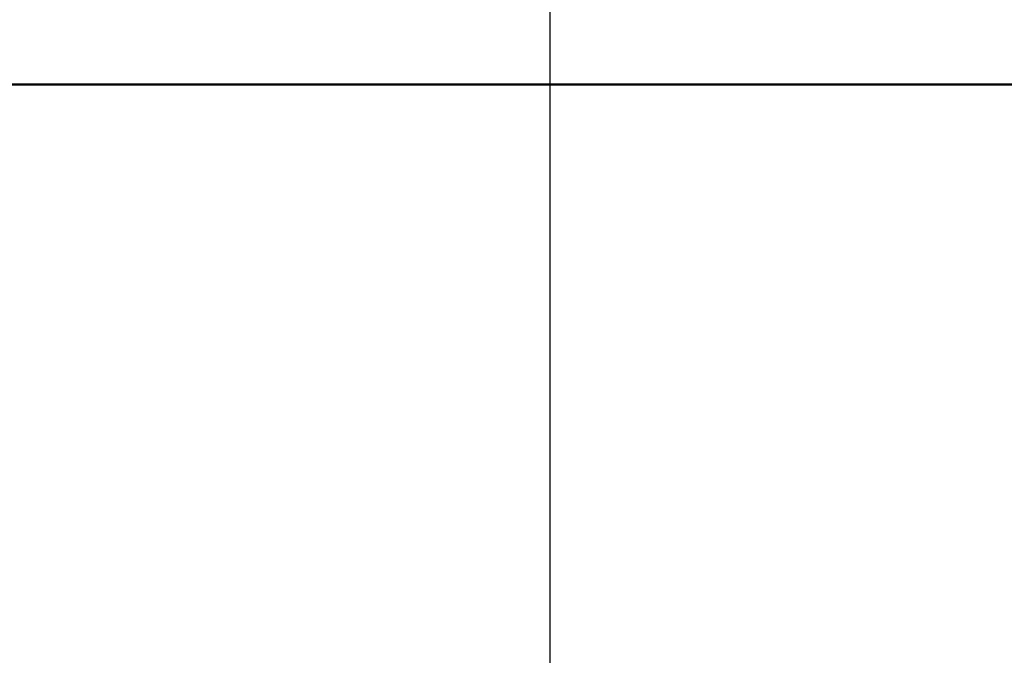
# Model space of a CAD drawing. Extents: x 504 to 9717, y 7 to 13763.
# Drawn here: x 5529 to 7623, y 7069 to 8420 of the extents above; entities that cross this region are included whole.
import ezdxf

# ---------------------------------------------------------------- set-up
doc = ezdxf.new("R2010")
doc.units = 0
doc.header["$LTSCALE"] = 66.666667
doc.layers.add('Kóta (ISO)', color=7, linetype='Continuous', lineweight=25)
doc.layers.add('Viditelná (ISO)', color=7, linetype='Continuous', lineweight=50)
doc.styles.add('Text poznámky (DIN)', font='isocpeur.ttf')
doc.dimstyles.new('Výchozí (DIN)', dxfattribs={"dimscale": 66.666667, "dimtxt": 3.5, "dimasz": 2.5, "dimexe": 3.175, "dimexo": 0.8, "dimgap": 0.8, "dimtad": 1, "dimdec": 1, "dimlfac": 0.001, "dimrnd": 1e-08, "dimtxsty": 'Text poznámky (DIN)', "dimcen": 0.09, "dimdle": 10, "dimclrd": 256, "dimclre": 256, "dimclrt": 256, "dimadec": 0, "dimazin": 0, "dimtfac": 1, "dimtofl": 0, "dimtmove": 0, "dimatfit": 3, "dimfxl": 0, "dimtolj": 1, "dimtzin": 0, "dimlwd": -1, "dimlwe": -1, "dimarcsym": 0})

# ---------------------------------------------------------------- blocks, each defined once
blk = doc.blocks.new('*D12')
at = {"layer": 'Defpoints', "color": 0}
for p in [(6656.9, 8972.5), (2762.1, 6977.3), (6656.9, 6297)]:
    blk.add_point(p, dxfattribs=at)
at = {"layer": 'Kóta (ISO)'}
for p, q in [((2762.1, 7030.6), (2762.1, 9184.2)), ((6656.9, 6350.3), (6656.9, 9184.2)), ((2928.8, 8972.5), (6490.3, 8972.5))]:
    blk.add_line(p, q, dxfattribs=at)
for points in [[(2928.8, 9000.3), (2928.8, 8944.7), (2762.1, 8972.5)], [(6490.3, 9000.3), (6490.3, 8944.7), (6656.9, 8972.5)]]:
    blk.add_solid(points, dxfattribs=at)
at = {"layer": 'Kóta (ISO)', "insert": (4353.7, 9305.8), "char_height": 233.33, "attachment_point": 1, "style": 'Text poznámky (DIN)'}
blk.add_mtext('\\A1;3,9 m', dxfattribs=at)

msp = doc.modelspace()

# ---------------------------------------------------------------- linework, layer by layer
at = {"layer": 'Viditelná (ISO)'}
msp.add_line((8457.54, 8282.65), (1457.54, 8282.65), dxfattribs=at)

# ---------------------------------------------------------------- dimensions: what is measured, and where the dimension line sits
at = {"layer": 'Kóta (ISO)'}
dim = msp.add_linear_dim(base=(6656.93, 8972.49), p1=(2762.12, 6977.3), p2=(6656.93, 6297), dimstyle='Výchozí (DIN)', override={"dimdec": 1, "dimlfac": 0.001, "dimpost": '<> m', "dimtp": 0, "dimtm": 0, "dimtdec": 2}, dxfattribs=at)
dim.commit()
dim.dimension.update_dxf_attribs({"geometry": '*D12', "text_midpoint": (4709.52, 8972.49), "dimtype": 160})

doc.saveas('drawing.dxf')
